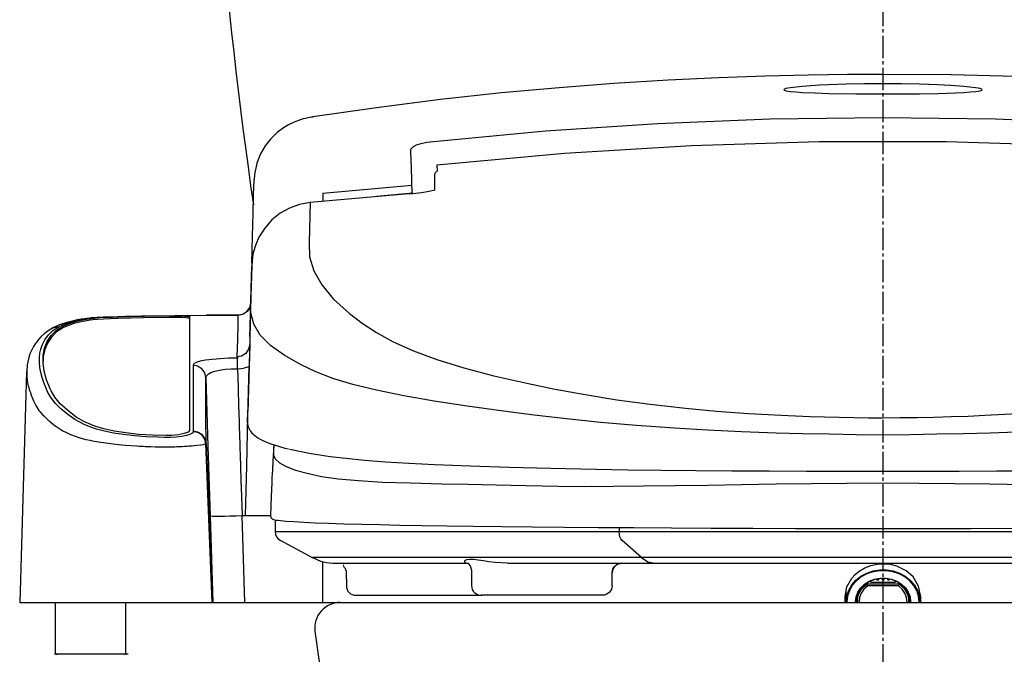
# Model space of a CAD drawing. Extents: x -71 to 1999, y 115 to 2915.
# Drawn here: x 1369 to 1677, y 978 to 1176 of the extents above; entities that cross this region are included whole.
import ezdxf

# ---------------------------------------------------------------- set-up
doc = ezdxf.new("R2010")
doc.units = 0
doc.header["$MEASUREMENT"] = 0
doc.linetypes.add('EXLTYPE3', pattern=[10, 7, -1, 1, -1])
for name, color, linetype in [('タンク', 7, 'CONTINUOUS'), ('便器', 7, 'CONTINUOUS'), ('便座', 7, 'CONTINUOUS')]:
    doc.layers.add(name, color=color, linetype=linetype)

msp = doc.modelspace()

# ---------------------------------------------------------------- linework, layer by layer
at = {"layer": 'タンク', "color": 7, "linetype": 'CONTINUOUS'}
msp.add_arc((3125.048975, 1358.999246), 1700, 181.63932, 188.134574, dxfattribs=at)
at = {"layer": '便器', "color": 6, "linetype": 'EXLTYPE3'}
msp.add_line((1638.903005, 624.310688), (1638.903005, 1485), dxfattribs=at)
at = {"layer": '便器', "color": 7, "linetype": 'CONTINUOUS'}
msp.add_line((1469.321676, 994.310688), (1808.484335, 994.310688), dxfattribs=at)
for centre, radius, start, end in [((1469.321676, 986.310688), 8, 90, 187.078444), ((1699.553457, 1014.899616), 240, 187.078444, 198.380981)]:
    msp.add_arc(centre, radius, start, end, dxfattribs=at)
at = {"layer": '便座', "color": 6, "linetype": 'CONTINUOUS'}
for p, q in [((1499.528353, 1130.839984), (1499.576706, 1128.99601)), ((1442.555369, 1127.995373), (1442.357881, 1126.247054)), ((1498.903005, 1123.119203), (1498.903005, 1127.933411)), ((1463.903005, 1122.131049), (1491.712274, 1124.627565)), ((1463.903005, 1122.13108), (1463.903005, 1122.096372)), ((1463.903005, 1122.096372), (1463.903005, 1119.518259)), ((1491.998637, 1122.091534), (1480.612243, 1121.048657)), ((1491.979794, 1121.976816), (1491.985463, 1121.962445)), ((1442.036518, 1103.77006), (1441.679876, 1100.355057)), ((1442.12789, 1103.451084), (1441.920329, 1102.375116)), ((1441.679861, 1100.354911), (1441.654174, 1099.373956)), ((1391.1527, 1082.969808), (1391.1527, 1082.468551)), ((1399.672688, 1083.499376), (1399.672688, 1082.998297)), ((1416.060105, 1083.30671), (1416.060105, 1083.807686)), ((1422.184396, 1083.49525), (1422.184396, 1048.06951)), ((1437.405345, 1084.013564), (1427.566751, 1084.013564)), ((1427.578614, 1084.006305), (1437.354716, 1084.006305)), ((1386.114047, 1081.903099), (1386.114047, 1081.401485)), ((1380.670197, 1079.340376), (1380.670197, 1078.8379)), ((1441.065987, 1077.457324), (1441.059354, 1077.202963)), ((1437.013159, 1070.98873), (1437.396702, 1070.609162)), ((1437.396702, 1070.609162), (1437.179592, 1070.609158)), ((1437.179592, 1067.296356), (1437.179592, 1070.609158)), ((1371.361196, 1066.586236), (1371.359112, 1066.45646)), ((1437.179592, 1067.296356), (1437.396711, 1067.296356)), ((1378.943068, 1060.423137), (1378.678665, 1061.019509)), ((1440.370964, 1050.376662), (1440.461799, 1054.092573)), ((1440.465158, 1054.124354), (1440.464334, 1054.092794)), ((1423.35406, 1047.694919), (1423.349597, 1047.652019)), ((1423.365193, 1047.801836), (1423.35406, 1047.694919)), ((1427.345106, 1043.930331), (1427.361297, 1043.975166)), ((1429.251492, 994.327088), (1427.345106, 1043.930331)), ((1427.361297, 1043.975166), (1427.360993, 1044.084895)), ((1427.361297, 1043.975166), (1429.484396, 994.327088)), ((1428.64445, 1021.3887), (1429.484396, 994.327088)), ((1439.481592, 994.310663), (1438.639583, 1021.438406)), ((1438.639583, 1021.438406), (1439.613155, 1021.438406)), ((1439.613155, 1021.438406), (1447.5576, 1021.438406)), ((1449.00477, 1020.089846), (1449.00477, 1016.313686)), ((1469.929689, 1016.363686), (1449.011994, 1016.363686)), ((1556.454157, 1016.363686), (1469.929689, 1016.363686)), ((1556.454157, 1017.716172), (1556.454157, 1016.363686)), ((1721.350148, 1016.363686), (1556.454157, 1016.363686)), ((1450.543005, 1013.743294), (1460.789696, 1008.278392)), ((1563.393832, 1008.328392), (1557.396905, 1013.716627)), ((1460.702983, 1008.328392), (1460.696035, 1008.328392)), ((1460.702983, 1008.328392), (1460.696035, 1008.328392)), ((1481.066763, 1008.328392), (1460.702983, 1008.328392)), ((1481.066763, 1008.328392), (1460.702983, 1008.328392)), ((1463.903005, 994.310688), (1463.903005, 1007.066655)), ((1463.903005, 994.310688), (1463.903005, 1007.066655)), ((1467.754857, 1006.563686), (1487.791033, 1006.563686)), ((1467.754857, 1006.563686), (1487.791033, 1006.563686)), ((1563.393832, 1008.328392), (1481.066763, 1008.328392)), ((1487.791034, 1006.563686), (1508.942107, 1006.563686)), ((1487.791034, 1006.563686), (1508.942107, 1006.563686)), ((1508.556156, 1006.684938), (1509.456275, 1006.563686)), ((1508.556156, 1006.684938), (1509.456275, 1006.563686)), ((1521.575375, 1006.563686), (1567.583825, 1006.563686)), ((1714.41053, 1008.328392), (1563.393791, 1008.328392)), ((1567.583758, 1006.563686), (1710.220572, 1006.563686)), ((1471.158053, 1003.563686), (1471.158053, 1001.560688)), ((1471.158053, 1003.563686), (1471.158053, 1001.560688)), ((1510.290397, 1004.41301), (1510.290397, 1001.560688)), ((1510.290397, 1004.41301), (1510.290397, 1001.560688)), ((1554.27791, 1003.563686), (1554.261462, 1003.571118)), ((1554.288906, 1001.560688), (1554.288906, 1003.571118)), ((1471.206607, 1001.560688), (1471.206607, 999.560688)), ((1471.206607, 1001.560688), (1471.206607, 999.560688)), ((1510.339828, 1001.560688), (1510.339828, 999.560688)), ((1510.339828, 1001.560688), (1510.339828, 999.560688)), ((1554.239474, 999.560688), (1554.239474, 1001.560688)), ((1633.944432, 1000.456894), (1633.944432, 1000.147639)), ((1633.944432, 1000.147639), (1643.861589, 1000.147639)), ((1642.053011, 1000.561037), (1635.753011, 1000.561037)), ((1635.753011, 1000.561037), (1635.753011, 1000.547639)), ((1642.053011, 1000.547639), (1635.753011, 1000.547639)), ((1642.053011, 1000.561037), (1642.053011, 1000.547639)), ((1643.861589, 1000.147639), (1643.861589, 1000.40768)), ((1627.403011, 994.58498), (1627.403011, 997.910459)), ((1630.903011, 996.803088), (1630.903011, 994.73498)), ((1643.718351, 999.464626), (1634.087671, 999.464626)), ((1646.903011, 994.73498), (1646.903011, 996.803088)), ((1650.403011, 994.58498), (1650.403011, 997.546758)), ((1650.403011, 997.510688), (1650.410447, 997.510688)), ((1369.151324, 994.327088), (1438.903436, 994.327088)), ((1369.151324, 994.327088), (1438.903436, 994.327088)), ((1380.353002, 978.431034), (1380.353002, 994.327088)), ((1402.353002, 978.431034), (1402.353002, 994.327088)), ((1414.060471, 994.310688), (1414.060052, 994.326688)), ((1414.060471, 994.310688), (1414.060052, 994.326688)), ((1429.484396, 994.327088), (1429.251492, 994.327088)), ((1429.484396, 994.327088), (1429.251492, 994.327088)), ((1438.903436, 994.327088), (1438.903005, 994.310663)), ((1438.903436, 994.327088), (1438.903005, 994.310663)), ((1438.903005, 994.310663), (1439.481592, 994.310663)), ((1438.903005, 994.310663), (1439.481592, 994.310663)), ((1439.481592, 994.310663), (1463.903005, 994.310663)), ((1439.481592, 994.310663), (1463.903005, 994.310663)), ((1463.903005, 994.310688), (1627.103005, 994.310688)), ((1474.206728, 996.560688), (1513.54992, 996.560688)), ((1474.206728, 996.560688), (1513.54992, 996.560688)), ((1551.204085, 996.560688), (1513.342482, 996.560688)), ((1627.103005, 994.310688), (1627.103005, 996.191588)), ((1627.403011, 994.510688), (1627.103005, 994.510688)), ((1627.403011, 994.310688), (1627.403011, 994.58498)), ((1627.603011, 994.48498), (1627.603011, 994.310688)), ((1630.303011, 994.310688), (1630.303011, 994.48498)), ((1630.503011, 994.58498), (1630.503011, 994.310688)), ((1647.303011, 994.310688), (1647.303011, 994.58498)), ((1647.503011, 994.48498), (1647.503011, 994.310688)), ((1650.203011, 994.310688), (1650.203011, 994.48498)), ((1650.403011, 994.58498), (1650.403011, 994.310688)), ((1650.703005, 994.510688), (1650.403011, 994.510688)), ((1650.703005, 994.310688), (1650.703005, 996.091588)), ((1653.703011, 994.310688), (1813.903005, 994.310688)), ((1402.993299, 978.131034), (1379.993299, 978.131034)), ((1380.653002, 978.131034), (1380.953002, 978.131034))]:
    msp.add_line(p, q, dxfattribs=at)
at = {"layer": '便座', "color": 6, "linetype": 'CONTINUOUS', "flags": 128}
for points in [[(1638.902987, 1159.214539), (1627.811827, 1159.166537), (1615.545544, 1158.999676), (1602.105261, 1158.678227), (1587.492006, 1158.162161), (1571.709008, 1157.406921), (1554.76349, 1156.363149), (1537.730775, 1155.065958), (1519.688056, 1153.414034), (1500.655735, 1151.352967), (1480.659397, 1148.824211), (1460.772207, 1145.917934)], [(1817.037297, 1145.910019), (1807.176135, 1147.400378), (1795.081476, 1149.092061), (1781.787865, 1150.789854), (1767.291109, 1152.452583), (1751.588882, 1154.036595), (1734.681994, 1155.496229), (1717.641683, 1156.715675), (1699.538658, 1157.740601), (1680.378281, 1158.528216), (1660.165949, 1159.0346), (1638.902987, 1159.214541)], [(1669.903005, 1154.434713), (1669.728188, 1154.605241), (1669.256676, 1154.767048), (1668.589671, 1154.91303), (1667.804033, 1155.043109), (1666.02674, 1155.265877), (1664.109196, 1155.448792), (1660.085939, 1155.737268), (1655.904437, 1155.949552), (1650.294573, 1156.145052), (1644.6338, 1156.256091), (1638.920343, 1156.291547), (1633.116081, 1156.255432), (1627.411453, 1156.142721), (1621.826366, 1155.947254), (1619.016637, 1155.811883), (1616.279736, 1155.646991), (1613.637513, 1155.44504), (1611.726362, 1155.261634), (1609.969353, 1155.039733), (1609.195866, 1154.910671), (1608.539278, 1154.765813), (1608.075952, 1154.6057), (1607.903005, 1154.436192)], [(1607.903005, 1154.436192), (1608.078344, 1154.271705), (1608.550932, 1154.125881), (1609.219275, 1154.002057), (1610.006412, 1153.897538), (1611.787109, 1153.730215), (1613.706844, 1153.603508), (1617.733396, 1153.419207), (1621.914688, 1153.296314), (1630.365346, 1153.155224), (1638.888573, 1153.115857), (1644.625272, 1153.13251), (1650.3323, 1153.189861), (1655.970084, 1153.297561), (1658.778794, 1153.374821), (1661.516931, 1153.474738), (1664.161167, 1153.606044), (1666.074336, 1153.733244), (1667.833595, 1153.90023), (1668.609151, 1154.004075), (1669.267307, 1154.127029), (1669.730849, 1154.271433), (1669.903005, 1154.434713)], [(1460.807637, 1145.907359), (1460.533318, 1145.866161), (1460.358159, 1145.840342), (1459.261968, 1145.635984), (1458.48234, 1145.485807), (1457.715855, 1145.303879), (1456.933725, 1145.078001), (1455.138675, 1144.422378), (1453.119459, 1143.464857), (1451.57073, 1142.538242), (1449.640179, 1141.100839), (1447.472777, 1139.006552), (1445.842583, 1136.939193), (1444.366818, 1134.433051), (1443.190495, 1131.466015), (1442.479319, 1127.983066)], [(1498.386989, 1138.307748), (1533.416508, 1141.563256), (1568.497656, 1143.911593), (1603.63062, 1145.330764), (1638.815192, 1145.807848), (1674.045224, 1145.33392), (1709.251283, 1143.914864), (1744.374215, 1141.56494), (1779.419022, 1138.308625)], [(1491.360393, 1135.079221), (1491.374238, 1135.852802), (1492.151315, 1136.713767), (1493.148355, 1137.184056), (1494.5459, 1137.623411), (1496.376899, 1138.02557), (1498.386989, 1138.307748)], [(1778.277669, 1130.840614), (1738.373822, 1134.499253), (1698.697639, 1136.944039), (1658.764532, 1138.179891), (1618.956566, 1138.177947), (1579.075411, 1136.938389), (1539.356583, 1134.490519), (1499.528358, 1130.839988)], [(1491.798984, 1122.073247), (1491.525623, 1130.126007), (1491.360393, 1135.079221)], [(1498.903005, 1127.936643), (1498.923872, 1128.159452), (1498.985756, 1128.374541), (1499.086506, 1128.574396), (1499.222616, 1128.752066), (1499.389352, 1128.90137), (1499.576227, 1129.014283)], [(1498.903005, 1127.933411), (1498.924094, 1128.154981), (1498.986619, 1128.368762), (1499.088383, 1128.567242), (1499.225808, 1128.743444), (1499.394065, 1128.891175), (1499.576628, 1128.998976)], [(1441.679861, 1100.354911), (1441.897997, 1108.687292), (1442.083867, 1115.787509), (1442.23718, 1121.644465), (1442.357646, 1126.24706)], [(1498.903005, 1123.119203), (1498.850885, 1123.094205), (1497.055864, 1122.633482), (1494.688463, 1122.243578), (1491.985463, 1121.962445)], [(1491.985463, 1121.962445), (1489.593265, 1121.775972), (1480.026742, 1121.001241), (1459.871113, 1119.216812)], [(1459.872511, 1119.216939), (1456.587996, 1118.626087), (1453.447328, 1117.497229), (1450.538735, 1115.856267), (1447.939605, 1113.758851), (1445.699727, 1111.226951), (1443.906848, 1108.36078), (1442.909612, 1106.097396), (1442.12789, 1103.451084)], [(1459.872511, 1119.216934), (1459.773973, 1115.176712), (1459.66769, 1110.969715), (1459.553977, 1106.594592), (1459.70378, 1102.252271), (1461.001794, 1097.884173), (1463.510375, 1093.47246), (1467.234527, 1089.023121), (1472.172977, 1084.541448), (1476.129777, 1081.541774), (1480.579289, 1078.579646), (1485.830349, 1075.69756), (1492.152504, 1072.900225), (1499.524577, 1070.197995), (1507.915967, 1067.59982), (1517.278179, 1065.114895), (1527.568046, 1062.752764), (1536.437832, 1060.957082), (1545.837925, 1059.249596), (1555.724147, 1057.646026), (1566.134598, 1056.202059), (1577.185079, 1054.955991), (1586.83903, 1054.074996), (1596.828887, 1053.344085), (1607.094352, 1052.77027), (1611.565785, 1052.573844), (1616.074447, 1052.406733), (1620.61563, 1052.268437), (1625.184538, 1052.158412), (1629.776936, 1052.075658), (1634.388013, 1052.018949), (1638.91606, 1051.988963), (1644.188507, 1052.027604), (1649.566214, 1052.101192), (1654.91365, 1052.209972), (1660.22304, 1052.357041), (1665.491828, 1052.54362), (1670.712242, 1052.77018), (1680.97881, 1053.344239)], [(1441.920329, 1102.375116), (1441.637291, 1099.374428)], [(1441.63737, 1099.376174), (1441.394369, 1090.052083), (1441.149569, 1080.662447), (1441.065987, 1077.457324)], [(1683.184845, 1047.615092), (1672.33617, 1047.219728), (1664.0697, 1046.996592), (1655.725759, 1046.828745), (1647.334868, 1046.700674), (1638.900275, 1046.585776), (1630.470849, 1046.696715), (1622.080388, 1046.827912), (1613.737218, 1046.997131), (1605.470609, 1047.21919), (1594.621851, 1047.6142), (1584.02579, 1048.119068), (1573.732674, 1048.722831), (1561.85326, 1049.56599), (1550.590812, 1050.537251), (1539.991293, 1051.633691), (1529.893195, 1052.807366), (1520.281189, 1054.01791), (1509.006078, 1055.579061), (1498.606465, 1057.190867), (1489.139665, 1058.855232), (1480.672296, 1060.58035), (1473.263155, 1062.378618), (1466.96457, 1064.25674), (1461.721972, 1066.332542), (1457.062271, 1068.532047), (1451.754193, 1071.523385), (1447.500813, 1074.611021), (1444.334878, 1077.829349), (1442.278745, 1081.20587), (1441.356154, 1084.767006), (1441.368743, 1088.504472), (1441.463781, 1092.25119), (1441.553378, 1095.874965), (1441.637291, 1099.374429)], [(1437.354716, 1084.006301), (1438.866419, 1084.303689), (1440.152018, 1085.149365), (1441.022393, 1086.414436), (1441.353744, 1087.909605)], [(1441.271729, 1087.380603), (1441.05662, 1086.416828), (1440.176924, 1085.142164), (1438.879804, 1084.290101), (1437.354716, 1083.98871)], [(1441.076898, 1077.329771), (1441.157122, 1080.395037), (1441.271154, 1084.752644), (1441.353744, 1087.909605)], [(1390.29015, 1083.027982), (1388.407803, 1082.742322), (1386.704067, 1082.424321), (1385.199845, 1082.088954), (1383.897942, 1081.734628), (1381.637954, 1080.965557), (1379.716416, 1080.133935)], [(1381.442437, 1080.508859), (1383.357398, 1081.326148), (1385.729468, 1082.092356), (1386.817489, 1082.362682), (1388.087547, 1082.626557), (1389.535562, 1082.883787), (1391.146848, 1083.118657)], [(1386.114047, 1081.903099), (1388.285074, 1082.459686), (1391.1527, 1082.969808)], [(1427.5363, 1083.961705), (1417.554474, 1083.848291), (1407.253809, 1083.679607), (1402.201871, 1083.575329), (1397.338825, 1083.450531), (1395.216148, 1083.373596), (1393.311523, 1083.275798), (1391.638349, 1083.158686), (1390.281668, 1083.025982)], [(1390.293521, 1083.013327), (1390.461023, 1083.066381), (1391.146848, 1083.118657)], [(1391.146848, 1083.118657), (1392.596254, 1083.258234), (1394.382949, 1083.37655), (1396.427991, 1083.470927), (1398.678122, 1083.540985), (1401.806127, 1083.617296), (1404.841247, 1083.682557), (1408.115677, 1083.745304), (1412.977323, 1083.827921), (1417.774277, 1083.897896), (1422.642478, 1083.957314), (1427.578614, 1084.006305)], [(1391.1527, 1082.969808), (1392.393781, 1083.121382), (1394.026349, 1083.257398), (1395.913923, 1083.367454), (1398.111141, 1083.455757), (1399.672688, 1083.499376)], [(1399.672688, 1082.998297), (1397.406701, 1082.930121), (1395.286741, 1082.833946), (1393.490756, 1082.716911), (1391.966585, 1082.574593), (1391.1527, 1082.468551)], [(1399.672688, 1083.499376), (1407.781374, 1083.670589), (1416.060105, 1083.807686)], [(1416.060105, 1083.30671), (1407.809732, 1083.1701), (1399.672688, 1082.998297)], [(1416.060105, 1083.807686), (1417.733048, 1083.813798), (1419.344133, 1083.78499), (1420.712428, 1083.724041), (1421.685239, 1083.636873), (1422.152341, 1083.532317), (1422.184396, 1083.49525)], [(1422.184396, 1082.994169), (1421.901657, 1083.10229), (1421.084851, 1083.196685), (1419.826984, 1083.267359), (1418.272431, 1083.307225), (1416.597557, 1083.312552), (1416.060105, 1083.30671)], [(1427.536287, 1083.961941), (1427.537955, 1083.970986), (1427.578614, 1084.006305)], [(1437.354716, 1084.006305), (1437.272219, 1080.86155), (1437.158367, 1076.522339), (1437.013159, 1070.98873)], [(1379.724642, 1080.137444), (1378.008193, 1079.149852), (1376.749659, 1078.179897), (1375.793245, 1077.261645), (1375.04217, 1076.424946), (1374.459313, 1075.693935), (1373.997766, 1075.049522), (1373.484367, 1074.243517), (1372.92402, 1073.212425), (1372.367575, 1071.937066), (1371.872675, 1070.397367), (1371.501718, 1068.573495), (1371.332096, 1066.596006)], [(1423.349597, 1047.652019), (1423.085856, 1047.220956), (1422.361273, 1046.812583), (1421.233423, 1046.455004), (1419.779681, 1046.167212), (1418.079861, 1045.967699), (1416.220097, 1045.870149), (1414.315173, 1045.851813), (1412.414103, 1045.885607), (1408.673119, 1046.056823), (1405.05659, 1046.335915), (1401.635488, 1046.723248), (1398.481202, 1047.213338), (1395.643665, 1047.792085), (1393.177356, 1048.447679), (1391.091268, 1049.160913), (1389.288579, 1049.904459), (1386.353116, 1051.438455), (1384.162878, 1052.996207), (1382.050754, 1054.758372), (1380.309944, 1056.487139), (1378.949347, 1058.183406), (1377.976073, 1059.834788), (1377.293964, 1061.422877), (1376.692797, 1063.02637), (1376.172455, 1064.533836), (1375.728252, 1066.172388), (1375.450449, 1067.734942), (1375.323028, 1069.26276), (1375.335304, 1070.734569), (1375.483625, 1072.126894), (1375.767845, 1073.444906), (1376.196176, 1074.710052), (1377.017048, 1076.329476), (1378.118052, 1077.844439), (1379.502008, 1079.255519), (1381.442437, 1080.508859)], [(1379.745482, 1080.10566), (1379.929757, 1080.227868), (1381.442437, 1080.508859)], [(1380.670197, 1079.340376), (1382.853359, 1080.695042), (1386.114047, 1081.903099)], [(1386.114047, 1081.401485), (1382.868646, 1080.200217), (1380.670197, 1078.8379)], [(1391.1527, 1082.468551), (1388.30805, 1081.96312), (1386.114047, 1081.401485)], [(1378.678665, 1061.019509), (1377.555437, 1063.888705), (1376.816259, 1066.593097), (1376.463425, 1069.137001), (1376.501618, 1071.51071), (1376.93828, 1073.730686), (1377.776104, 1075.774576), (1379.020553, 1077.646653), (1380.670197, 1079.340376)], [(1380.670197, 1078.8379), (1379.041257, 1077.16906), (1377.80603, 1075.326861), (1376.962244, 1073.305504), (1376.512848, 1071.110956), (1376.477722, 1069.587228)], [(1441.068104, 1077.202982), (1441.004653, 1074.774265), (1440.465158, 1054.124354)], [(1441.059354, 1077.202963), (1440.940834, 1072.651083), (1440.82975, 1068.371774), (1440.72687, 1064.394411), (1440.637787, 1060.936059), (1440.565225, 1058.103715), (1440.510921, 1055.9676), (1440.480878, 1054.770364), (1440.465158, 1054.124354)], [(1441.068104, 1077.202982), (1441.066515, 1077.202978), (1441.059354, 1077.202963)], [(1441.011789, 1074.842049), (1440.685452, 1073.375805), (1439.804608, 1072.110386), (1438.502919, 1071.272675), (1437.013159, 1070.98873)], [(1437.179592, 1070.609158), (1434.408037, 1070.566438), (1431.756835, 1070.440043), (1429.338225, 1070.235337), (1427.246256, 1069.96109), (1425.555456, 1069.628213), (1424.315448, 1069.249195), (1423.562059, 1068.837195), (1423.309294, 1068.405951)], [(1423.309294, 1068.405951), (1423.313253, 1066.342178), (1423.317328, 1064.317394), (1423.321519, 1062.352128), (1423.324043, 1061.229645), (1423.326608, 1060.138113), (1423.329212, 1059.081002), (1423.332791, 1057.706883), (1423.342289, 1054.398115), (1423.353089, 1051.088079), (1423.365193, 1047.801836)], [(1427.307291, 1064.580015), (1426.990958, 1065.999623), (1426.092607, 1067.292663), (1424.755763, 1068.138614), (1423.309294, 1068.405935)], [(1437.396711, 1067.296358), (1439.088942, 1067.470622), (1440.709897, 1067.98541)], [(1440.709897, 1067.98541), (1440.344317, 1052.516017), (1439.978736, 1036.983909), (1439.613155, 1021.438406)], [(1371.320063, 1066.457625), (1370.248076, 1030.314893), (1369.151321, 994.326994)], [(1371.359112, 1066.45646), (1371.338243, 1065.156982), (1371.354808, 1064.897249), (1371.373673, 1064.659602), (1371.401911, 1064.365529), (1371.442776, 1064.013787), (1371.50026, 1063.602933), (1371.605396, 1062.990516), (1371.729681, 1062.396864), (1371.833578, 1061.967027), (1371.984467, 1061.413637), (1372.1523, 1060.861838), (1372.320965, 1060.351567), (1372.502382, 1059.834609), (1372.665191, 1059.386766), (1372.889351, 1058.783475), (1373.064815, 1058.315594), (1373.258509, 1057.807619), (1373.46871, 1057.279545), (1373.753247, 1056.624227), (1373.934311, 1056.245822), (1374.158471, 1055.814941), (1374.466675, 1055.28252), (1374.779441, 1054.801096), (1375.129981, 1054.315039), (1375.516818, 1053.82626), (1375.937545, 1053.336463), (1376.188319, 1053.060949), (1376.449862, 1052.784557), (1376.693758, 1052.535675), (1376.884912, 1052.34571), (1377.21669, 1052.025805), (1377.638148, 1051.635567), (1378.038188, 1051.280007), (1378.342322, 1051.018406), (1378.634613, 1050.773586), (1379.128338, 1050.372993), (1379.745599, 1049.892162), (1380.235804, 1049.523847), (1380.774626, 1049.131197), (1381.337904, 1048.736085), (1381.958021, 1048.327453), (1382.601549, 1047.945527), (1383.737924, 1047.375394), (1385.014774, 1046.820139), (1386.463976, 1046.261233), (1387.958378, 1045.745937), (1389.805121, 1045.247151), (1391.157321, 1044.948313), (1392.373129, 1044.711084), (1394.541002, 1044.344191), (1396.892619, 1044.010707), (1399.082062, 1043.751251), (1402.069648, 1043.465122), (1405.798325, 1043.196736), (1406.4369, 1043.159182), (1407.077714, 1043.124053), (1407.720864, 1043.091453), (1408.390185, 1043.059595), (1408.953795, 1043.034656)], [(1427.30729, 1064.580031), (1427.480632, 1065.122596), (1428.011882, 1065.641234), (1428.891289, 1066.117762), (1430.093519, 1066.53442), (1431.583379, 1066.87399), (1433.307858, 1067.121348), (1435.199954, 1067.264463), (1437.179592, 1067.296355)], [(1427.307291, 1064.580031), (1427.971403, 1043.041585), (1428.64445, 1021.3887)], [(1427.360993, 1044.084895), (1427.335873, 1051.750807), (1427.319009, 1058.584897), (1427.307291, 1064.580015)], [(1437.179592, 1067.296356), (1437.361257, 1061.528427), (1437.559324, 1055.268936), (1437.600158, 1053.981629), (1437.641624, 1052.675368), (1437.683723, 1051.350163), (1437.726455, 1050.006025), (1437.76982, 1048.64297), (1437.813818, 1047.261014), (1437.858448, 1045.860177), (1437.903712, 1044.440481), (1437.958445, 1042.726504), (1438.040343, 1040.164688), (1438.149406, 1036.754548), (1438.285633, 1032.496003), (1438.449026, 1027.389862), (1438.639583, 1021.438406)], [(1386.808565, 1052.226575), (1384.038137, 1054.327627), (1381.797367, 1056.395872), (1380.090245, 1058.434535), (1378.943068, 1060.423137)], [(1392.673775, 1049.379684), (1389.355348, 1050.766007), (1386.808565, 1052.226575)], [(1415.044436, 1046.431409), (1410.668508, 1046.536826), (1406.308335, 1046.817975), (1402.331974, 1047.248175), (1398.620141, 1047.83548), (1395.401756, 1048.545165), (1392.673775, 1049.379684)], [(1440.373749, 1050.164194), (1440.461467, 1049.467112), (1440.62433, 1048.917407), (1440.798115, 1048.517296), (1440.963698, 1048.212523), (1441.113698, 1047.974904), (1441.258687, 1047.769661), (1441.453164, 1047.522498), (1441.707047, 1047.235967), (1442.008168, 1046.935199), (1442.334983, 1046.644397), (1442.683778, 1046.365094), (1443.005696, 1046.129689), (1443.273146, 1045.947527), (1443.552091, 1045.768541), (1444.268803, 1045.350564), (1445.072895, 1044.937277), (1445.881703, 1044.566118), (1446.743735, 1044.208707), (1447.666197, 1043.860921), (1448.650646, 1043.521727), (1451.983655, 1042.551331), (1453.141314, 1042.283633)], [(1422.184396, 1048.06951), (1421.772739, 1047.519887), (1420.577328, 1047.029037), (1418.747872, 1046.661391), (1416.540103, 1046.462429), (1415.044436, 1046.431409)], [(1427.345106, 1043.930331), (1426.993502, 1045.355907), (1426.111217, 1046.569214), (1424.82742, 1047.373567), (1423.349597, 1047.652019)], [(1427.361297, 1043.975166), (1427.267558, 1044.663359), (1427.032589, 1045.360079), (1426.648948, 1046.025114), (1426.12726, 1046.615518), (1424.791925, 1047.435089), (1424.064537, 1047.632695), (1423.35406, 1047.694919)], [(1427.360993, 1044.084895), (1427.02943, 1045.469033), (1426.128161, 1046.723654), (1424.800041, 1047.54282), (1423.365193, 1047.801836)], [(1408.953795, 1043.034656), (1409.293798, 1043.020575), (1409.478519, 1043.013242), (1409.574584, 1043.009519), (1409.623546, 1043.007645), (1409.648259, 1043.006705), (1409.660675, 1043.006235), (1409.666897, 1043.005999), (1409.670011, 1043.005881), (1409.67157, 1043.005822), (1409.672739, 1043.005778), (1410.131959, 1042.989327), (1411.442308, 1042.9508), (1413.641497, 1042.916595), (1414.971162, 1042.916511), (1416.133732, 1042.929836), (1417.63323, 1042.962557), (1418.173442, 1042.978631), (1418.610832, 1042.993375), (1419.330405, 1043.02194), (1419.881116, 1043.048669), (1420.653386, 1043.091401), (1421.374834, 1043.13512), (1422.005005, 1043.177625), (1423.022534, 1043.258198), (1423.625257, 1043.313022), (1424.46142, 1043.398038), (1425.721544, 1043.551652), (1426.552336, 1043.682362), (1427.126728, 1043.813027), (1427.345106, 1043.930331)], [(1448.558012, 1043.532564), (1448.519706, 1042.964359), (1448.482266, 1042.409874), (1448.445791, 1041.854959), (1448.408973, 1041.272476), (1448.371754, 1040.659091), (1448.340379, 1040.130839), (1448.309737, 1039.599816), (1448.281964, 1039.082654), (1448.258262, 1038.592792), (1448.238329, 1038.138863), (1448.220487, 1037.725028), (1448.207566, 1037.442175), (1448.194717, 1037.18337), (1448.191495, 1037.122432), (1448.188264, 1037.062993), (1448.185024, 1037.005047), (1448.1834, 1036.976633), (1448.181774, 1036.948589), (1448.178514, 1036.893608), (1448.175247, 1036.840096), (1448.1687, 1036.737433), (1448.155654, 1036.54916), (1448.142843, 1036.382698), (1448.130564, 1036.236695), (1448.116291, 1036.049108), (1448.085687, 1035.525114), (1448.037569, 1034.624432), (1447.973581, 1033.346432), (1447.896263, 1031.691197), (1447.809036, 1029.659385), (1447.716175, 1027.252135), (1447.622795, 1024.47104), (1447.534833, 1021.318196)], [(1448.55736, 1043.553869), (1448.490436, 1042.557455), (1448.424871, 1041.447122), (1448.461881, 1040.448643), (1448.980182, 1039.221644), (1450.276978, 1037.942937), (1452.412605, 1036.766544), (1455.33892, 1035.681799), (1459.0061, 1034.65129), (1463.434568, 1033.702069), (1468.705708, 1032.939498), (1474.99498, 1032.378235), (1482.490604, 1031.934496), (1491.195234, 1031.639079), (1501.067895, 1031.404828), (1509.220007, 1031.22594), (1517.994821, 1031.034229), (1527.378981, 1030.832132), (1537.37976, 1030.65037), (1545.83944, 1030.570585), (1554.709367, 1030.598062), (1564.054069, 1030.713782), (1573.875534, 1030.828765), (1584.106424, 1030.978151), (1594.678413, 1031.155846), (1605.516989, 1031.336901), (1616.545593, 1031.492706), (1627.694541, 1031.599427), (1638.903519, 1031.639752), (1650.112741, 1031.600677), (1661.261499, 1031.493108), (1672.288628, 1031.337186), (1683.127173, 1031.156251)], [(1453.479604, 1042.234221), (1454.054593, 1042.07911), (1459.576096, 1040.961077), (1466.124104, 1039.939043)], [(1466.124104, 1039.939043), (1471.122093, 1039.33139), (1476.896489, 1038.776717), (1483.434766, 1038.271491), (1490.735184, 1037.812571), (1498.806509, 1037.397149), (1509.944297, 1036.937092), (1522.058037, 1036.543991), (1535.118338, 1036.210532), (1549.132649, 1035.929913)], [(1549.132649, 1035.929913), (1559.15416, 1035.771269), (1569.587621, 1035.640008), (1580.426557, 1035.532858), (1591.674781, 1035.447574), (1603.271374, 1035.382734), (1614.995584, 1035.337789), (1626.828206, 1035.311192), (1638.769487, 1035.302275), (1650.803258, 1035.310968), (1662.701019, 1035.337459), (1674.395874, 1035.382052), (1685.888591, 1035.44599), (1697.176564, 1035.531167), (1708.13181, 1035.639042), (1718.630945, 1035.770977), (1728.673362, 1035.929913)], [(1428.64445, 1021.3887), (1428.841157, 1021.34397), (1429.411991, 1021.312633), (1430.338023, 1021.296257), (1431.58094, 1021.295344), (1433.094717, 1021.309966), (1434.821868, 1021.339537), (1436.697628, 1021.383041), (1438.639583, 1021.438406)], [(1447.531712, 1021.358545), (1447.622758, 1020.883516), (1447.785888, 1020.622808), (1447.909344, 1020.498488), (1448.032546, 1020.405786), (1448.227672, 1020.300301), (1448.433037, 1020.223834), (1448.840842, 1020.119117), (1449.271854, 1020.042155), (1449.293492, 1020.039768)], [(1449.271854, 1020.042155), (1449.82195, 1019.965913), (1452.405896, 1019.715563), (1454.847457, 1019.552566), (1457.875183, 1019.390599), (1461.482909, 1019.22992), (1465.668209, 1019.070743), (1470.438856, 1018.913342), (1476.069021, 1018.759099), (1481.65684, 1018.630881), (1487.950725, 1018.506059), (1494.933599, 1018.385052), (1502.582769, 1018.268287), (1510.874002, 1018.15617), (1519.78166, 1018.049052), (1529.278253, 1017.947282), (1539.331492, 1017.851245), (1549.910804, 1017.761314), (1561.003992, 1017.678306), (1572.78508, 1017.606029), (1585.20917, 1017.545928), (1598.166719, 1017.498492), (1611.525395, 1017.464219), (1625.148875, 1017.443538), (1638.90462, 1017.436623), (1652.660676, 1017.443548), (1666.284765, 1017.464244), (1679.64335, 1017.498523)], [(1449.00477, 1016.363686), (1449.112646, 1015.566446), (1449.428461, 1014.826556), (1449.937631, 1014.192508), (1450.593005, 1013.716627)], [(1557.396905, 1013.716627), (1557.014392, 1014.179167), (1556.707926, 1014.820199), (1556.516405, 1015.577419), (1556.454157, 1016.363686)], [(1470.336898, 1006.044689), (1470.234584, 1005.878408), (1470.325951, 1005.689345), (1470.471353, 1005.48191), (1470.630026, 1005.261141), (1470.775509, 1005.032382), (1470.896637, 1004.798205), (1470.991918, 1004.559567), (1471.114942, 1004.069836), (1471.156945, 1003.563686)], [(1470.336898, 1006.044689), (1470.234584, 1005.878408), (1470.325951, 1005.689345), (1470.471353, 1005.48191), (1470.630026, 1005.261141), (1470.775509, 1005.032382), (1470.896637, 1004.798205), (1470.991918, 1004.559567), (1471.114942, 1004.069836), (1471.156945, 1003.563686)], [(1508.800587, 1007.661883), (1508.129129, 1007.366639), (1508.076651, 1006.991446), (1508.556156, 1006.684938)], [(1508.800587, 1007.661883), (1508.129129, 1007.366639), (1508.076651, 1006.991446), (1508.556156, 1006.684938)], [(1508.556152, 1006.684901), (1509.311972, 1006.447525), (1509.907946, 1005.80326), (1510.291233, 1004.439461)], [(1508.556152, 1006.684901), (1509.311972, 1006.447525), (1509.907946, 1005.80326), (1510.291233, 1004.439461)], [(1521.575375, 1006.563686), (1517.675058, 1006.79056), (1515.760374, 1007.031554), (1514.047006, 1007.284864), (1512.405733, 1007.526466), (1510.944486, 1007.696782), (1509.722441, 1007.749436), (1508.800587, 1007.661883)], [(1521.575375, 1006.563686), (1517.675058, 1006.79056), (1515.760374, 1007.031554), (1514.047006, 1007.284864), (1512.405733, 1007.526466), (1510.944486, 1007.696782), (1509.722441, 1007.749436), (1508.800587, 1007.661883)], [(1557.272948, 1006.563686), (1556.170354, 1006.353051), (1555.633831, 1006.074673), (1555.154874, 1005.685007), (1554.765804, 1005.205316), (1554.487852, 1004.66797), (1554.277539, 1003.563686)], [(1554.288789, 1003.566562), (1554.513185, 1004.705144), (1554.769519, 1005.195325), (1555.039743, 1005.551774), (1555.334914, 1005.843642), (1555.735715, 1006.13386), (1556.35448, 1006.416579), (1557.272948, 1006.563686)], [(1563.393832, 1008.328392), (1565.424353, 1007.011549), (1567.583825, 1006.563686)], [(1627.103005, 996.191588), (1627.630155, 999.211875), (1629.108768, 1001.891122), (1630.190516, 1003.083569), (1631.43528, 1004.103908), (1633.191871, 1005.134027), (1635.092367, 1005.863159), (1637.082514, 1006.288338), (1639.113739, 1006.409058), (1641.140217, 1006.22534), (1643.11581, 1005.737227), (1645.963884, 1004.254016)], [(1429.349602, 997.479202), (1429.281039, 1000.076831), (1429.213548, 1003.070506)], [(1429.349602, 997.479202), (1429.281039, 1000.076831), (1429.213548, 1003.070506)], [(1627.403011, 994.58498), (1627.59882, 996.414995), (1628.17958, 998.182692), (1629.125514, 999.827872), (1630.404408, 1001.294512), (1631.972712, 1002.532667), (1633.77702, 1003.500173), (1635.755886, 1004.164083), (1637.841925, 1004.501788), (1639.964097, 1004.501788), (1642.050135, 1004.164083), (1644.029002, 1003.500173), (1645.833309, 1002.532667), (1647.401613, 1001.294512), (1648.680508, 999.827872), (1649.626441, 998.182692), (1650.207201, 996.414995), (1650.403011, 994.58498)], [(1650.203011, 994.48498), (1650.010607, 996.283169), (1649.439947, 998.020123), (1648.510464, 999.636691), (1647.253811, 1001.077825), (1645.712782, 1002.294446), (1643.939854, 1003.245126), (1641.995402, 1003.89749), (1639.945643, 1004.229322), (1637.860378, 1004.229322), (1635.810619, 1003.89749), (1633.866167, 1003.245126), (1632.093239, 1002.294446), (1630.55221, 1001.077825), (1629.295557, 999.636691), (1628.366074, 998.020123), (1627.795415, 996.283169), (1627.603011, 994.48498)], [(1650.703005, 996.091588), (1650.015295, 999.427435), (1648.261732, 1002.347666), (1645.963884, 1004.254016)], [(1630.303011, 994.48498), (1630.490941, 996.033469), (1631.04652, 997.514281), (1631.945465, 998.862698), (1633.148487, 1000.019788), (1634.603011, 1000.93498), (1636.245465, 1001.568277), (1638.004066, 1001.891999), (1639.801955, 1001.891999), (1641.560557, 1001.568277), (1643.203011, 1000.93498), (1644.657534, 1000.019788), (1645.860557, 998.862698), (1646.759502, 997.514281), (1647.31508, 996.033469), (1647.503011, 994.48498)], [(1647.303011, 994.58498), (1647.119451, 996.097457), (1646.576793, 997.543832), (1645.698753, 998.860891), (1644.523708, 999.991072), (1643.103011, 1000.88498), (1641.498753, 1001.503549), (1639.78105, 1001.819743), (1638.024972, 1001.819743), (1636.307268, 1001.503549), (1634.703011, 1000.88498), (1633.282314, 999.991072), (1632.107268, 998.860891), (1631.229229, 997.543832), (1630.686571, 996.097457), (1630.503011, 994.58498)], [(1630.963549, 994.310688), (1630.908061, 994.981109), (1631.151138, 996.447101), (1631.748452, 997.834854), (1632.672706, 999.080953), (1633.881665, 1000.128455)], [(1633.881665, 1000.128455), (1633.888486, 1000.132818), (1633.895709, 1000.136664), (1633.903282, 1000.139967), (1633.911152, 1000.142702), (1633.91926, 1000.14485), (1633.92755, 1000.146396), (1633.93596, 1000.147328), (1633.944432, 1000.147639)], [(1634.087671, 999.464626), (1634.086177, 999.469089), (1634.079185, 999.490353), (1634.066998, 999.528889), (1634.035936, 999.636106), (1633.992136, 999.815022), (1633.961083, 999.978957), (1633.946031, 1000.105222), (1633.944432, 1000.147639)], [(1635.753011, 1000.547639), (1635.548166, 1000.557727), (1635.351193, 1000.587602), (1635.169662, 1000.636118), (1635.010549, 1000.701408), (1634.879968, 1000.780965), (1634.782937, 1000.87173), (1634.754371, 1000.910452)], [(1635.753011, 1000.561037), (1635.480528, 1000.579971), (1635.162915, 1000.657884), (1635.056499, 1000.714377)], [(1636.853011, 1001.547639), (1636.879653, 1001.480669), (1636.955523, 1001.423895), (1637.069071, 1001.38596), (1637.203011, 1001.372639), (1637.33695, 1001.38596), (1637.450498, 1001.423895), (1637.526368, 1001.480669), (1637.553011, 1001.547639), (1637.526368, 1001.614609), (1637.450498, 1001.671383), (1637.33695, 1001.709318), (1637.264731, 1001.719897)], [(1636.92747, 1001.655548), (1636.879653, 1001.614609), (1636.853011, 1001.547639)], [(1638.553011, 1001.547639), (1638.579653, 1001.480669), (1638.655523, 1001.423895), (1638.769071, 1001.38596), (1638.903011, 1001.372639), (1639.03695, 1001.38596), (1639.150498, 1001.423895), (1639.226368, 1001.480669), (1639.253011, 1001.547639), (1639.226368, 1001.614609), (1639.150498, 1001.671383), (1639.03695, 1001.709318), (1638.903011, 1001.722639), (1638.769071, 1001.709318), (1638.655523, 1001.671383), (1638.579653, 1001.614609), (1638.553011, 1001.547639)], [(1640.54129, 1001.719897), (1640.469071, 1001.709318), (1640.355523, 1001.671383), (1640.279653, 1001.614609), (1640.253011, 1001.547639)], [(1640.253011, 1001.547639), (1640.279653, 1001.480669), (1640.355523, 1001.423895), (1640.469071, 1001.38596), (1640.603011, 1001.372639), (1640.73695, 1001.38596), (1640.850498, 1001.423895), (1640.926368, 1001.480669), (1640.953011, 1001.547639), (1640.926368, 1001.614609), (1640.878551, 1001.655548)], [(1643.05165, 1000.910452), (1643.023084, 1000.87173), (1642.926054, 1000.780965), (1642.795473, 1000.701408), (1642.636359, 1000.636118), (1642.454828, 1000.587602), (1642.257855, 1000.557727), (1642.053011, 1000.547639)], [(1642.969966, 1000.885757), (1642.849142, 1000.762151), (1642.604177, 1000.644196), (1642.285113, 1000.574698), (1642.053011, 1000.561037)], [(1642.962069, 1000.848094), (1642.984757, 1000.893369), (1642.997868, 1000.936681)], [(1643.861589, 1000.147639), (1643.85999, 1000.105222), (1643.844939, 999.978957), (1643.813885, 999.815022), (1643.770085, 999.636106), (1643.739024, 999.528889), (1643.726837, 999.490353), (1643.719844, 999.469089), (1643.718351, 999.464626)], [(1643.861589, 1000.147639), (1643.870061, 1000.147328), (1643.878472, 1000.146396), (1643.886761, 1000.14485), (1643.89487, 1000.142702), (1643.902739, 1000.139967), (1643.910312, 1000.136664), (1643.917535, 1000.132818), (1643.924356, 1000.128455)], [(1643.924356, 1000.128455), (1645.133315, 999.080953), (1646.057569, 997.834854), (1646.654883, 996.447101), (1646.897961, 994.981109), (1646.842472, 994.310688)], [(1471.206729, 999.560178), (1471.264692, 998.973809), (1471.436147, 998.41008), (1471.714479, 997.890737), (1472.088951, 997.435815), (1472.545117, 997.062863), (1473.06538, 996.786269), (1473.62967, 996.616702), (1474.206802, 996.560688)], [(1471.206729, 999.560178), (1471.264692, 998.973809), (1471.436147, 998.41008), (1471.714479, 997.890737), (1472.088951, 997.435815), (1472.545117, 997.062863), (1473.06538, 996.786269), (1473.62967, 996.616702), (1474.206802, 996.560688)], [(1510.340932, 999.563515), (1510.397948, 998.978533), (1510.56791, 998.415896), (1510.844294, 997.897201), (1511.216491, 997.442357), (1511.670215, 997.068823), (1512.18805, 996.790937), (1512.75012, 996.619365), (1513.33485, 996.560693)], [(1510.340932, 999.563515), (1510.397948, 998.978533), (1510.56791, 998.415896), (1510.844294, 997.897201), (1511.216491, 997.442357), (1511.670215, 997.068823), (1512.18805, 996.790937), (1512.75012, 996.619365), (1513.33485, 996.560693)], [(1554.238107, 999.572792), (1554.182702, 998.986613), (1554.013895, 998.422546), (1553.738188, 997.902321), (1553.366202, 997.445975), (1552.912264, 997.071088), (1552.393861, 996.792099), (1551.830961, 996.619755), (1551.245247, 996.560695)], [(1634.087671, 999.464626), (1632.938799, 998.42308), (1632.083242, 997.187861), (1631.563076, 995.819717), (1631.403883, 994.385931), (1631.41492, 994.310688)], [(1646.391101, 994.310688), (1646.402139, 994.385931), (1646.242945, 995.819717), (1645.722779, 997.187861), (1644.867223, 998.42308), (1643.718351, 999.464626)], [(1627.403011, 994.58498), (1627.406854, 994.565471), (1627.418235, 994.546712), (1627.436717, 994.529423), (1627.461589, 994.51427), (1627.491897, 994.501833), (1627.526474, 994.492592), (1627.563993, 994.486902), (1627.603011, 994.48498)], [(1630.303011, 994.48498), (1630.342029, 994.486902), (1630.379547, 994.492592), (1630.414125, 994.501833), (1630.444432, 994.51427), (1630.469305, 994.529423), (1630.487787, 994.546712), (1630.499168, 994.565471), (1630.503011, 994.58498)]]:
    msp.add_lwpolyline(points, dxfattribs=at)
at = {"layer": '便座', "color": 6, "linetype": 'CONTINUOUS'}
for centre, radius, start, end in [((1467.75477, 1021.563686), 15, 241.961129, 270), ((1467.75477, 1021.563686), 15, 241.961129, 270), ((1380.653002, 978.431034), 0.3, 180, 270), ((1402.053002, 978.431034), 0.3, 270, 0)]:
    msp.add_arc(centre, radius, start, end, dxfattribs=at)

doc.saveas('drawing.dxf')
